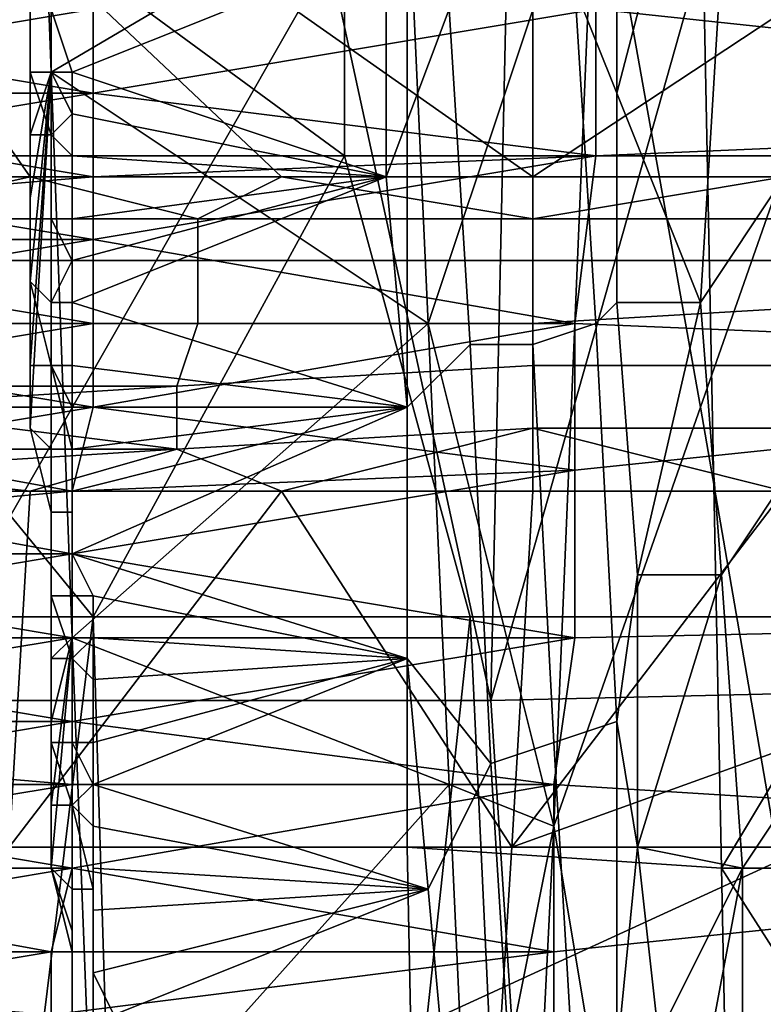
# Model space of a CAD drawing. Extents: x 0 to 0.349, y 0 to 0.305.
# Drawn here: x 0.091 to 0.094, y 0.142 to 0.147 of the extents above; entities that cross this region are included whole.
import ezdxf

# ---------------------------------------------------------------- set-up
doc = ezdxf.new("R2010")
doc.units = 0
doc.layers.add('CHROME2_1', color=7, linetype='CONTINUOUS')
doc.layers.add('PORCELAIN_1', color=7, linetype='CONTINUOUS')

msp = doc.modelspace()

# ---------------------------------------------------------------- linework, layer by layer
at = {"layer": 'CHROME2_1'}
for points in [[(0.095, 0.1499, 0.5575), (0.0942, 0.1487, 0.5548), (0.0944, 0.146, 0.556), (0.0952, 0.1472, 0.5586)], [(0.0947, 0.1469, 0.5606), (0.094, 0.1449, 0.5585), (0.0935, 0.1477, 0.5561), (0.0942, 0.1496, 0.5582)], [(0.0982, 0.1493, 0.5985), (0.0885, 0.1493, 0.5999), (0.0932, 0.146, 0.5985)], [(0.092, 0.146, 0.5986), (0.0885, 0.1493, 0.5999), (0.0908, 0.146, 0.5988)], [(0.0908, 0.146, 0.5988), (0.0885, 0.1493, 0.5999), (0.0896, 0.146, 0.599)], [(0.092, 0.146, 0.5986), (0.0932, 0.146, 0.5985), (0.0885, 0.1493, 0.5999)], [(0.0932, 0.146, 0.5985), (0.0944, 0.146, 0.5983), (0.0982, 0.1493, 0.5985)], [(0.0908, 0.1492, 0.5529), (0.0909, 0.1465, 0.5535), (0.0908, 0.1462, 0.5527)], [(0.0908, 0.1466, 0.5526), (0.0908, 0.1492, 0.5529), (0.0908, 0.1462, 0.5527)], [(0.0908, 0.1466, 0.5526), (0.0908, 0.1469, 0.5525), (0.0908, 0.1492, 0.5529)], [(0.0909, 0.1465, 0.5535), (0.0908, 0.1492, 0.5529), (0.0926, 0.1475, 0.553)], [(0.0942, 0.1487, 0.5548), (0.0936, 0.1475, 0.5527), (0.0936, 0.1464, 0.553)], [(0.0942, 0.1487, 0.5548), (0.0936, 0.1464, 0.553), (0.094, 0.1454, 0.5547)], [(0.0944, 0.146, 0.556), (0.0942, 0.1487, 0.5548), (0.094, 0.1454, 0.5547)], [(0.0935, 0.1477, 0.5561), (0.0927, 0.1453, 0.5537), (0.0926, 0.1475, 0.553)], [(0.0927, 0.1453, 0.5537), (0.0935, 0.1477, 0.5561), (0.0933, 0.1429, 0.5565)], [(0.0935, 0.1477, 0.5561), (0.094, 0.1449, 0.5585), (0.0933, 0.1429, 0.5565)], [(0.0935, 0.1468, 0.5997), (0.0935, 0.1476, 0.5999), (0.0983, 0.1475, 0.5992), (0.0982, 0.1463, 0.5989)], [(0.0926, 0.1475, 0.553), (0.0927, 0.1453, 0.5537), (0.0909, 0.1465, 0.5535)], [(0.0936, 0.1475, 0.5527), (0.0934, 0.1469, 0.5525), (0.0936, 0.1464, 0.553)], [(0.0909, 0.1468, 0.5523), (0.091, 0.1465, 0.5524), (0.0925, 0.1471, 0.5521)], [(0.0925, 0.1471, 0.5521), (0.091, 0.1465, 0.5524), (0.0925, 0.146, 0.5524)], [(0.0925, 0.1471, 0.5521), (0.0925, 0.146, 0.5524), (0.0928, 0.1468, 0.5522)], [(0.0909, 0.1465, 0.5524), (0.0909, 0.1469, 0.5523), (0.0908, 0.1469, 0.5524), (0.0908, 0.1465, 0.5525)], [(0.0908, 0.1465, 0.5525), (0.0908, 0.1469, 0.5524), (0.0908, 0.1469, 0.5524), (0.0908, 0.1465, 0.5525)], [(0.0908, 0.1465, 0.5525), (0.0908, 0.1469, 0.5524), (0.0908, 0.1469, 0.5525), (0.0908, 0.1466, 0.5526)], [(0.0908, 0.1469, 0.5525), (0.0908, 0.1469, 0.5525), (0.0908, 0.1466, 0.5526)], [(0.0909, 0.1465, 0.5524), (0.0909, 0.1468, 0.5523), (0.0909, 0.1469, 0.5523)], [(0.0932, 0.1452, 0.5528), (0.0932, 0.1469, 0.5523), (0.0928, 0.1468, 0.5522), (0.0929, 0.1452, 0.5527)], [(0.0935, 0.1453, 0.553), (0.0934, 0.1469, 0.5525), (0.0932, 0.1469, 0.5523), (0.0932, 0.1452, 0.5528)], [(0.0936, 0.1454, 0.5533), (0.0936, 0.1464, 0.553), (0.0934, 0.1469, 0.5525), (0.0935, 0.1453, 0.553)], [(0.0949, 0.1397, 0.5638), (0.094, 0.1449, 0.5585), (0.0947, 0.1469, 0.5606)], [(0.0899, 0.1466, 0.6001), (0.0899, 0.1468, 0.6002), (0.0911, 0.1468, 0.6)], [(0.0899, 0.1466, 0.6001), (0.0911, 0.1468, 0.6), (0.0911, 0.1464, 0.5999)], [(0.091, 0.1465, 0.5524), (0.0909, 0.1468, 0.5523), (0.0909, 0.1465, 0.5524)], [(0.0911, 0.1464, 0.5999), (0.0911, 0.1468, 0.6), (0.0935, 0.1468, 0.5997)], [(0.0911, 0.1464, 0.5999), (0.0935, 0.1468, 0.5997), (0.0935, 0.1461, 0.5995)], [(0.0925, 0.146, 0.5524), (0.0926, 0.1449, 0.5527), (0.0929, 0.1452, 0.5527), (0.0928, 0.1468, 0.5522)], [(0.0982, 0.1463, 0.5989), (0.0935, 0.1461, 0.5995), (0.0935, 0.1468, 0.5997)], [(0.0911, 0.1464, 0.5999), (0.0899, 0.1464, 0.6001), (0.0899, 0.1466, 0.6001)], [(0.0908, 0.1462, 0.5526), (0.0908, 0.1465, 0.5525), (0.0908, 0.1466, 0.5526), (0.0908, 0.1462, 0.5527)], [(0.0908, 0.1466, 0.5526), (0.0908, 0.1466, 0.5526), (0.0908, 0.1462, 0.5527)], [(0.0909, 0.1465, 0.5535), (0.0908, 0.1459, 0.5528), (0.0908, 0.1462, 0.5527)], [(0.0908, 0.1455, 0.5529), (0.0909, 0.1465, 0.5535), (0.0908, 0.1451, 0.553)], [(0.0909, 0.1465, 0.5535), (0.0908, 0.1455, 0.5529), (0.0908, 0.1459, 0.5528)], [(0.0908, 0.1451, 0.553), (0.0909, 0.1465, 0.5535), (0.0908, 0.1448, 0.5532)], [(0.0908, 0.1448, 0.5532), (0.0909, 0.1465, 0.5535), (0.0909, 0.1444, 0.5533)], [(0.0909, 0.1462, 0.5525), (0.0909, 0.1465, 0.5524), (0.0908, 0.1465, 0.5525), (0.0909, 0.1462, 0.5526)], [(0.0909, 0.1462, 0.5526), (0.0908, 0.1465, 0.5525), (0.0908, 0.1465, 0.5525), (0.0908, 0.1462, 0.5526)], [(0.0909, 0.1465, 0.5535), (0.0909, 0.1437, 0.5536), (0.0909, 0.1441, 0.5534)], [(0.0909, 0.1437, 0.5536), (0.0909, 0.1465, 0.5535), (0.091, 0.1438, 0.5544)], [(0.0909, 0.1465, 0.5535), (0.0909, 0.1441, 0.5534), (0.0909, 0.1444, 0.5533)], [(0.0909, 0.1465, 0.5535), (0.0927, 0.1453, 0.5537), (0.091, 0.1438, 0.5544)], [(0.091, 0.1463, 0.5525), (0.091, 0.1465, 0.5524), (0.0909, 0.1465, 0.5524)], [(0.091, 0.1463, 0.5525), (0.0909, 0.1465, 0.5524), (0.0909, 0.1462, 0.5525)], [(0.0925, 0.146, 0.5524), (0.091, 0.1465, 0.5524), (0.091, 0.1463, 0.5525)], [(0.0899, 0.1462, 0.6), (0.0899, 0.1464, 0.6001), (0.0911, 0.1464, 0.5999)], [(0.0899, 0.1462, 0.6), (0.0911, 0.1464, 0.5999), (0.0911, 0.146, 0.5998)], [(0.0935, 0.1461, 0.5995), (0.0911, 0.146, 0.5998), (0.0911, 0.1464, 0.5999)], [(0.0936, 0.1454, 0.5533), (0.094, 0.1454, 0.5547), (0.0936, 0.1464, 0.553)], [(0.091, 0.1461, 0.5525), (0.091, 0.1463, 0.5525), (0.0909, 0.1462, 0.5525)], [(0.0925, 0.146, 0.5524), (0.091, 0.1463, 0.5525), (0.091, 0.1461, 0.5525)], [(0.0934, 0.1453, 0.5993), (0.0935, 0.1461, 0.5995), (0.0982, 0.1463, 0.5989), (0.0982, 0.1451, 0.5986)], [(0.0911, 0.146, 0.5998), (0.0899, 0.146, 0.6), (0.0899, 0.1462, 0.6)], [(0.0909, 0.1458, 0.5527), (0.0909, 0.1462, 0.5526), (0.0908, 0.1462, 0.5526), (0.0908, 0.1458, 0.5527)], [(0.0908, 0.1458, 0.5527), (0.0908, 0.1462, 0.5526), (0.0908, 0.1462, 0.5527), (0.0908, 0.1458, 0.5528)], [(0.0908, 0.1462, 0.5527), (0.0908, 0.1462, 0.5527), (0.0908, 0.1459, 0.5528), (0.0908, 0.1458, 0.5528)], [(0.0909, 0.1458, 0.5526), (0.0909, 0.1462, 0.5525), (0.0909, 0.1462, 0.5526), (0.0909, 0.1458, 0.5527)], [(0.0909, 0.1462, 0.5525), (0.0909, 0.1458, 0.5526), (0.091, 0.1458, 0.5526), (0.091, 0.1461, 0.5525)], [(0.091, 0.1461, 0.5525), (0.091, 0.1458, 0.5526), (0.0925, 0.146, 0.5524)], [(0.0911, 0.1457, 0.5997), (0.0911, 0.146, 0.5998), (0.0935, 0.1461, 0.5995)], [(0.0911, 0.1457, 0.5997), (0.0935, 0.1461, 0.5995), (0.0934, 0.1453, 0.5993)], [(0.0896, 0.146, 0.599), (0.0899, 0.1458, 0.5987), (0.0908, 0.146, 0.5988)], [(0.0899, 0.1459, 0.5999), (0.0899, 0.146, 0.6), (0.0911, 0.146, 0.5998)], [(0.0899, 0.1459, 0.5999), (0.0911, 0.146, 0.5998), (0.0911, 0.1457, 0.5997)], [(0.0899, 0.1458, 0.5987), (0.0916, 0.1458, 0.5985), (0.0908, 0.146, 0.5988)], [(0.092, 0.146, 0.5986), (0.0908, 0.146, 0.5988), (0.0916, 0.1458, 0.5985)], [(0.0925, 0.146, 0.5524), (0.091, 0.1454, 0.5527), (0.0926, 0.1449, 0.5527)], [(0.0925, 0.146, 0.5524), (0.091, 0.1458, 0.5526), (0.091, 0.1456, 0.5527)], [(0.0925, 0.146, 0.5524), (0.091, 0.1456, 0.5527), (0.091, 0.1454, 0.5527)], [(0.0932, 0.1458, 0.5983), (0.092, 0.146, 0.5986), (0.0916, 0.1458, 0.5985)], [(0.0932, 0.1458, 0.5983), (0.0932, 0.146, 0.5985), (0.092, 0.146, 0.5986)], [(0.0932, 0.1458, 0.5983), (0.0949, 0.1458, 0.598), (0.0944, 0.146, 0.5983)], [(0.0932, 0.146, 0.5985), (0.0932, 0.1458, 0.5983), (0.0944, 0.146, 0.5983)], [(0.0944, 0.146, 0.556), (0.094, 0.1454, 0.5547), (0.0941, 0.1441, 0.5553), (0.0945, 0.1447, 0.5565)], [(0.0911, 0.1457, 0.5997), (0.0899, 0.1457, 0.5999), (0.0899, 0.1459, 0.5999)], [(0.0908, 0.1458, 0.5528), (0.0908, 0.1459, 0.5528), (0.0908, 0.1455, 0.5529)], [(0.0899, 0.1458, 0.5987), (0.0899, 0.1456, 0.5985), (0.0916, 0.1456, 0.5983), (0.0916, 0.1458, 0.5985)], [(0.0909, 0.1454, 0.5528), (0.0909, 0.1458, 0.5527), (0.0908, 0.1458, 0.5527), (0.0908, 0.1455, 0.5528)], [(0.0908, 0.1455, 0.5528), (0.0908, 0.1458, 0.5527), (0.0908, 0.1458, 0.5528), (0.0908, 0.1455, 0.5529)], [(0.0909, 0.1454, 0.5527), (0.0909, 0.1458, 0.5526), (0.0909, 0.1458, 0.5527), (0.0909, 0.1454, 0.5528)], [(0.091, 0.1456, 0.5527), (0.091, 0.1458, 0.5526), (0.0909, 0.1458, 0.5526)], [(0.0909, 0.1458, 0.5526), (0.0909, 0.1454, 0.5527), (0.091, 0.1456, 0.5527)], [(0.0916, 0.1458, 0.5985), (0.0916, 0.1456, 0.5983), (0.0932, 0.1456, 0.5981), (0.0932, 0.1458, 0.5983)], [(0.0932, 0.1458, 0.5983), (0.0932, 0.1456, 0.5981), (0.0949, 0.1456, 0.5978), (0.0949, 0.1458, 0.598)], [(0.0899, 0.1455, 0.5998), (0.0899, 0.1457, 0.5999), (0.0911, 0.1457, 0.5997)], [(0.0899, 0.1455, 0.5998), (0.0911, 0.1457, 0.5997), (0.0911, 0.1453, 0.5996)], [(0.0934, 0.1453, 0.5993), (0.0911, 0.1453, 0.5996), (0.0911, 0.1457, 0.5997)], [(0.0899, 0.1456, 0.5985), (0.0899, 0.1453, 0.5984), (0.0916, 0.1453, 0.5982), (0.0916, 0.1456, 0.5983)], [(0.091, 0.1454, 0.5527), (0.091, 0.1456, 0.5527), (0.0909, 0.1454, 0.5527)], [(0.0916, 0.1456, 0.5983), (0.0916, 0.1453, 0.5982), (0.0932, 0.1453, 0.5979), (0.0932, 0.1456, 0.5981)], [(0.0932, 0.1456, 0.5981), (0.0932, 0.1453, 0.5979), (0.0949, 0.1454, 0.5977), (0.0949, 0.1456, 0.5978)], [(0.0911, 0.1453, 0.5996), (0.0899, 0.1453, 0.5998), (0.0899, 0.1455, 0.5998)], [(0.0909, 0.1451, 0.5529), (0.0909, 0.1454, 0.5528), (0.0908, 0.1455, 0.5528), (0.0909, 0.1451, 0.5529)], [(0.0909, 0.1451, 0.5529), (0.0908, 0.1455, 0.5528), (0.0908, 0.1455, 0.5529), (0.0908, 0.1451, 0.553)], [(0.0908, 0.1455, 0.5529), (0.0908, 0.1455, 0.5529), (0.0908, 0.1451, 0.553)], [(0.0909, 0.1451, 0.5528), (0.0909, 0.1454, 0.5527), (0.0909, 0.1454, 0.5528), (0.0909, 0.1451, 0.5529)], [(0.0909, 0.1454, 0.5527), (0.0909, 0.1451, 0.5528), (0.091, 0.1451, 0.5528), (0.091, 0.1454, 0.5527)], [(0.091, 0.1454, 0.5527), (0.091, 0.1451, 0.5528), (0.0926, 0.1449, 0.5527)], [(0.0932, 0.1453, 0.5979), (0.0932, 0.1451, 0.5979), (0.0948, 0.1451, 0.5977), (0.0949, 0.1454, 0.5977)], [(0.0937, 0.1441, 0.5538), (0.0936, 0.1454, 0.5533), (0.0935, 0.1453, 0.553), (0.0936, 0.1434, 0.5537)], [(0.094, 0.1454, 0.5547), (0.0936, 0.1454, 0.5533), (0.0937, 0.1441, 0.5538)], [(0.0937, 0.1441, 0.5538), (0.0941, 0.1441, 0.5553), (0.094, 0.1454, 0.5547)], [(0.0899, 0.1451, 0.5997), (0.0899, 0.1453, 0.5998), (0.0911, 0.1453, 0.5996)], [(0.0899, 0.1451, 0.5997), (0.0911, 0.1453, 0.5996), (0.0911, 0.1449, 0.5995)], [(0.0899, 0.1453, 0.5984), (0.0899, 0.145, 0.5983), (0.0915, 0.145, 0.5981), (0.0916, 0.1453, 0.5982)], [(0.0927, 0.1453, 0.5537), (0.0928, 0.1431, 0.5545), (0.091, 0.1438, 0.5544)], [(0.0911, 0.1449, 0.5995), (0.0911, 0.1453, 0.5996), (0.0934, 0.1453, 0.5993)], [(0.0911, 0.1449, 0.5995), (0.0934, 0.1453, 0.5993), (0.0934, 0.1446, 0.599)], [(0.0916, 0.1453, 0.5982), (0.0915, 0.145, 0.5981), (0.0932, 0.1451, 0.5979), (0.0932, 0.1453, 0.5979)], [(0.0933, 0.1429, 0.5565), (0.0928, 0.1431, 0.5545), (0.0927, 0.1453, 0.5537)], [(0.0936, 0.1434, 0.5537), (0.0935, 0.1453, 0.553), (0.0932, 0.1452, 0.5528), (0.0933, 0.1433, 0.5535)], [(0.0982, 0.1451, 0.5986), (0.0934, 0.1446, 0.599), (0.0934, 0.1453, 0.5993)], [(0.0926, 0.1449, 0.5527), (0.0926, 0.1437, 0.5531), (0.093, 0.1432, 0.5534), (0.0929, 0.1452, 0.5527)], [(0.0933, 0.1433, 0.5535), (0.0932, 0.1452, 0.5528), (0.0929, 0.1452, 0.5527), (0.093, 0.1432, 0.5534)], [(0.0911, 0.1449, 0.5995), (0.0899, 0.1449, 0.5997), (0.0899, 0.1451, 0.5997)], [(0.0909, 0.1447, 0.553), (0.0909, 0.1451, 0.5529), (0.0908, 0.1451, 0.553), (0.0908, 0.1448, 0.5531)], [(0.0908, 0.1451, 0.553), (0.0908, 0.1451, 0.553), (0.0908, 0.1448, 0.5532), (0.0908, 0.1448, 0.5531)], [(0.091, 0.1447, 0.553), (0.0909, 0.1451, 0.5528), (0.0909, 0.1451, 0.5529), (0.0909, 0.1447, 0.553)], [(0.0909, 0.1447, 0.553), (0.0909, 0.1451, 0.5529), (0.0909, 0.1451, 0.5529), (0.0909, 0.1447, 0.553)], [(0.091, 0.1449, 0.5529), (0.091, 0.1451, 0.5528), (0.0909, 0.1451, 0.5528)], [(0.091, 0.1447, 0.553), (0.091, 0.1449, 0.5529), (0.0909, 0.1451, 0.5528)], [(0.091, 0.1449, 0.5529), (0.0926, 0.1449, 0.5527), (0.091, 0.1451, 0.5528)], [(0.0915, 0.145, 0.5981), (0.0915, 0.1447, 0.5981), (0.0932, 0.1448, 0.5979), (0.0932, 0.1451, 0.5979)], [(0.0932, 0.1451, 0.5979), (0.0932, 0.1448, 0.5979), (0.0948, 0.1448, 0.5977), (0.0948, 0.1451, 0.5977)], [(0.0934, 0.1438, 0.5988), (0.0934, 0.1446, 0.599), (0.0982, 0.1451, 0.5986), (0.0981, 0.1439, 0.5981)], [(0.0915, 0.145, 0.5981), (0.0899, 0.145, 0.5983), (0.0899, 0.1449, 0.5983)], [(0.0899, 0.1449, 0.5983), (0.0915, 0.1447, 0.5981), (0.0915, 0.145, 0.5981)], [(0.0899, 0.1447, 0.5996), (0.0899, 0.1449, 0.5997), (0.0911, 0.1449, 0.5995)], [(0.0899, 0.1447, 0.5996), (0.0911, 0.1449, 0.5995), (0.091, 0.1445, 0.5994)], [(0.0899, 0.1449, 0.5983), (0.0899, 0.1447, 0.5984), (0.0915, 0.1447, 0.5981)], [(0.0934, 0.1446, 0.599), (0.091, 0.1445, 0.5994), (0.0911, 0.1449, 0.5995)], [(0.091, 0.1447, 0.553), (0.091, 0.1449, 0.5529), (0.091, 0.1447, 0.553)], [(0.0926, 0.1437, 0.5531), (0.0926, 0.1449, 0.5527), (0.091, 0.1442, 0.5531)], [(0.0926, 0.1449, 0.5527), (0.091, 0.1445, 0.553), (0.091, 0.1442, 0.5531)], [(0.091, 0.1449, 0.5529), (0.091, 0.1447, 0.553), (0.0926, 0.1449, 0.5527)], [(0.0926, 0.1449, 0.5527), (0.091, 0.1447, 0.553), (0.091, 0.1445, 0.553)], [(0.0942, 0.1375, 0.562), (0.0933, 0.1429, 0.5565), (0.094, 0.1449, 0.5585), (0.0949, 0.1397, 0.5638)], [(0.0909, 0.1444, 0.5532), (0.0909, 0.1447, 0.553), (0.0908, 0.1448, 0.5531), (0.0909, 0.1444, 0.5532)], [(0.0908, 0.1448, 0.5531), (0.0908, 0.1448, 0.5532), (0.0909, 0.1444, 0.5533), (0.0909, 0.1444, 0.5532)], [(0.092, 0.1445, 0.5981), (0.0932, 0.1448, 0.5979), (0.0915, 0.1447, 0.5981)], [(0.092, 0.1445, 0.5981), (0.0932, 0.1445, 0.598), (0.0932, 0.1448, 0.5979)], [(0.0944, 0.1445, 0.5978), (0.0932, 0.1448, 0.5979), (0.0932, 0.1445, 0.598)], [(0.0932, 0.1448, 0.5979), (0.0944, 0.1445, 0.5978), (0.0948, 0.1448, 0.5977)], [(0.091, 0.1445, 0.5994), (0.0899, 0.1445, 0.5995), (0.0899, 0.1447, 0.5996)], [(0.0899, 0.1446, 0.5984), (0.0908, 0.1445, 0.5983), (0.0915, 0.1447, 0.5981)], [(0.0899, 0.1446, 0.5984), (0.0915, 0.1447, 0.5981), (0.0899, 0.1447, 0.5984)], [(0.0915, 0.1447, 0.5981), (0.0908, 0.1445, 0.5983), (0.092, 0.1445, 0.5981)], [(0.091, 0.1444, 0.5531), (0.091, 0.1447, 0.553), (0.0909, 0.1447, 0.553), (0.0909, 0.1444, 0.5531)], [(0.0909, 0.1444, 0.5531), (0.0909, 0.1447, 0.553), (0.0909, 0.1447, 0.553), (0.0909, 0.1444, 0.5532)], [(0.091, 0.1447, 0.553), (0.091, 0.1444, 0.5531), (0.091, 0.1445, 0.553), (0.091, 0.1447, 0.553)], [(0.0945, 0.1447, 0.5565), (0.0941, 0.1441, 0.5553), (0.0942, 0.1427, 0.5559), (0.0946, 0.1433, 0.5571)], [(0.0908, 0.1445, 0.5983), (0.0899, 0.1446, 0.5984), (0.0896, 0.1445, 0.5985)], [(0.091, 0.1442, 0.5992), (0.091, 0.1445, 0.5994), (0.0934, 0.1446, 0.599)], [(0.091, 0.1442, 0.5992), (0.0934, 0.1446, 0.599), (0.0934, 0.1438, 0.5988)], [(0.0908, 0.1445, 0.5983), (0.0896, 0.1445, 0.5985), (0.0907, 0.1428, 0.5976)], [(0.0899, 0.1444, 0.5995), (0.0899, 0.1445, 0.5995), (0.091, 0.1445, 0.5994)], [(0.0899, 0.1444, 0.5995), (0.091, 0.1445, 0.5994), (0.091, 0.1442, 0.5992)], [(0.0907, 0.1428, 0.5976), (0.092, 0.1445, 0.5981), (0.0908, 0.1445, 0.5983)], [(0.0931, 0.1428, 0.5973), (0.092, 0.1445, 0.5981), (0.0907, 0.1428, 0.5976)], [(0.091, 0.1442, 0.5531), (0.091, 0.1445, 0.553), (0.091, 0.1444, 0.5531)], [(0.0931, 0.1428, 0.5973), (0.0932, 0.1445, 0.598), (0.092, 0.1445, 0.5981)], [(0.0956, 0.1437, 0.5973), (0.0944, 0.1445, 0.5978), (0.0931, 0.1428, 0.5973)], [(0.0932, 0.1445, 0.598), (0.0931, 0.1428, 0.5973), (0.0944, 0.1445, 0.5978)], [(0.091, 0.1442, 0.5992), (0.0898, 0.1442, 0.5994), (0.0899, 0.1444, 0.5995)], [(0.091, 0.144, 0.5532), (0.091, 0.1444, 0.5531), (0.0909, 0.1444, 0.5531), (0.0909, 0.144, 0.5533)], [(0.0909, 0.144, 0.5533), (0.0909, 0.1444, 0.5531), (0.0909, 0.1444, 0.5532), (0.0909, 0.144, 0.5533)], [(0.0909, 0.144, 0.5533), (0.0909, 0.1444, 0.5532), (0.0909, 0.1444, 0.5532), (0.0909, 0.1441, 0.5534)], [(0.0909, 0.1444, 0.5532), (0.0909, 0.1444, 0.5533), (0.0909, 0.1441, 0.5534)], [(0.091, 0.1442, 0.5531), (0.091, 0.1444, 0.5531), (0.091, 0.144, 0.5532)], [(0.0898, 0.144, 0.5993), (0.0898, 0.1442, 0.5994), (0.091, 0.1442, 0.5992)], [(0.0898, 0.144, 0.5993), (0.091, 0.1442, 0.5992), (0.091, 0.1438, 0.5991)], [(0.0934, 0.1438, 0.5988), (0.091, 0.1438, 0.5991), (0.091, 0.1442, 0.5992)], [(0.0911, 0.144, 0.5532), (0.091, 0.1442, 0.5531), (0.091, 0.144, 0.5532)], [(0.0911, 0.144, 0.5532), (0.0926, 0.1437, 0.5531), (0.091, 0.1442, 0.5531)], [(0.0909, 0.1437, 0.5534), (0.0909, 0.144, 0.5533), (0.0909, 0.1441, 0.5534), (0.0909, 0.1437, 0.5535)], [(0.0909, 0.1441, 0.5534), (0.0909, 0.1441, 0.5534), (0.0909, 0.1437, 0.5536), (0.0909, 0.1437, 0.5535)], [(0.0937, 0.1428, 0.5543), (0.0937, 0.1441, 0.5538), (0.0936, 0.1434, 0.5537)], [(0.0937, 0.1441, 0.5538), (0.0937, 0.1428, 0.5543), (0.0941, 0.1441, 0.5553)], [(0.0937, 0.1428, 0.5543), (0.0942, 0.1427, 0.5559), (0.0941, 0.1441, 0.5553)], [(0.091, 0.1438, 0.5991), (0.0898, 0.1438, 0.5992), (0.0898, 0.144, 0.5993)], [(0.091, 0.1437, 0.5534), (0.091, 0.144, 0.5532), (0.0909, 0.144, 0.5533), (0.091, 0.1437, 0.5534)], [(0.091, 0.1437, 0.5534), (0.0909, 0.144, 0.5533), (0.0909, 0.144, 0.5533), (0.0909, 0.1437, 0.5534)], [(0.0911, 0.1438, 0.5533), (0.0911, 0.144, 0.5532), (0.091, 0.144, 0.5532), (0.091, 0.1437, 0.5534)], [(0.0911, 0.144, 0.5532), (0.0911, 0.1438, 0.5533), (0.0926, 0.1437, 0.5531)], [(0.0933, 0.1431, 0.5985), (0.0934, 0.1438, 0.5988), (0.0981, 0.1439, 0.5981), (0.0981, 0.1428, 0.5977)], [(0.0898, 0.1436, 0.5992), (0.0898, 0.1438, 0.5992), (0.091, 0.1438, 0.5991)], [(0.0898, 0.1436, 0.5992), (0.091, 0.1438, 0.5991), (0.091, 0.1434, 0.5989)], [(0.0909, 0.143, 0.5538), (0.091, 0.1438, 0.5544), (0.0909, 0.1427, 0.554)], [(0.091, 0.1438, 0.5544), (0.0909, 0.143, 0.5538), (0.0909, 0.1434, 0.5537)], [(0.091, 0.1438, 0.5544), (0.091, 0.1424, 0.5541), (0.0909, 0.1427, 0.554)], [(0.0909, 0.1434, 0.5537), (0.0909, 0.1437, 0.5536), (0.091, 0.1438, 0.5544)], [(0.091, 0.1413, 0.5546), (0.091, 0.1438, 0.5544), (0.091, 0.141, 0.5548)], [(0.091, 0.1417, 0.5545), (0.091, 0.1438, 0.5544), (0.091, 0.1413, 0.5546)], [(0.091, 0.1438, 0.5544), (0.0911, 0.1412, 0.5556), (0.091, 0.141, 0.5548)], [(0.091, 0.1424, 0.5541), (0.091, 0.1438, 0.5544), (0.091, 0.142, 0.5543)], [(0.091, 0.142, 0.5543), (0.091, 0.1438, 0.5544), (0.091, 0.1417, 0.5545)], [(0.0911, 0.1412, 0.5556), (0.091, 0.1438, 0.5544), (0.0928, 0.1431, 0.5545)], [(0.091, 0.1434, 0.5989), (0.091, 0.1438, 0.5991), (0.0934, 0.1438, 0.5988)], [(0.091, 0.1434, 0.5989), (0.0934, 0.1438, 0.5988), (0.0933, 0.1431, 0.5985)], [(0.0911, 0.1436, 0.5534), (0.0911, 0.1438, 0.5533), (0.091, 0.1437, 0.5534)], [(0.0926, 0.1437, 0.5531), (0.0911, 0.1438, 0.5533), (0.0911, 0.1436, 0.5534)], [(0.091, 0.1433, 0.5535), (0.091, 0.1437, 0.5534), (0.0909, 0.1437, 0.5534), (0.0909, 0.1433, 0.5536)], [(0.0909, 0.1433, 0.5536), (0.0909, 0.1437, 0.5534), (0.0909, 0.1437, 0.5535), (0.0909, 0.1434, 0.5536)], [(0.0909, 0.1437, 0.5535), (0.0909, 0.1437, 0.5536), (0.0909, 0.1434, 0.5537), (0.0909, 0.1434, 0.5536)], [(0.091, 0.1433, 0.5535), (0.091, 0.1437, 0.5534), (0.091, 0.1437, 0.5534), (0.091, 0.1433, 0.5535)], [(0.091, 0.1437, 0.5534), (0.091, 0.1433, 0.5535), (0.0911, 0.1433, 0.5535), (0.0911, 0.1436, 0.5534)], [(0.0911, 0.1436, 0.5534), (0.0911, 0.1433, 0.5535), (0.0926, 0.1437, 0.5531)], [(0.0911, 0.1433, 0.5535), (0.0911, 0.1431, 0.5536), (0.0926, 0.1437, 0.5531)], [(0.0911, 0.1431, 0.5536), (0.0927, 0.1426, 0.5536), (0.0926, 0.1437, 0.5531)], [(0.0926, 0.1437, 0.5531), (0.0927, 0.1426, 0.5536), (0.093, 0.1432, 0.5534)], [(0.0955, 0.1428, 0.5969), (0.0956, 0.1437, 0.5973), (0.0931, 0.1428, 0.5973)], [(0.091, 0.1434, 0.5989), (0.0898, 0.1434, 0.5991), (0.0898, 0.1436, 0.5992)], [(0.0898, 0.1432, 0.599), (0.0898, 0.1434, 0.5991), (0.091, 0.1434, 0.5989)], [(0.0898, 0.1432, 0.599), (0.091, 0.1434, 0.5989), (0.091, 0.1431, 0.5988)], [(0.091, 0.143, 0.5537), (0.0909, 0.1433, 0.5536), (0.0909, 0.1434, 0.5536), (0.0909, 0.143, 0.5538)], [(0.0909, 0.1434, 0.5536), (0.0909, 0.1434, 0.5537), (0.0909, 0.143, 0.5538)], [(0.0933, 0.1431, 0.5985), (0.091, 0.1431, 0.5988), (0.091, 0.1434, 0.5989)], [(0.0936, 0.1418, 0.5545), (0.0936, 0.1434, 0.5537), (0.0933, 0.1433, 0.5535), (0.0934, 0.1416, 0.5543)], [(0.0937, 0.1428, 0.5543), (0.0936, 0.1434, 0.5537), (0.0936, 0.1418, 0.5545)], [(0.091, 0.143, 0.5537), (0.091, 0.1433, 0.5535), (0.0909, 0.1433, 0.5536), (0.091, 0.143, 0.5537)], [(0.091, 0.143, 0.5536), (0.091, 0.1433, 0.5535), (0.091, 0.1433, 0.5535), (0.091, 0.143, 0.5537)], [(0.0911, 0.1431, 0.5536), (0.0911, 0.1433, 0.5535), (0.091, 0.1433, 0.5535)], [(0.0911, 0.1431, 0.5536), (0.091, 0.1433, 0.5535), (0.091, 0.143, 0.5536)], [(0.0934, 0.1416, 0.5543), (0.0933, 0.1433, 0.5535), (0.093, 0.1432, 0.5534), (0.0931, 0.1416, 0.5542)], [(0.0946, 0.1433, 0.5571), (0.0942, 0.1427, 0.5559), (0.0942, 0.1414, 0.5565), (0.0946, 0.142, 0.5577)], [(0.091, 0.1431, 0.5988), (0.0898, 0.1431, 0.5989), (0.0898, 0.1432, 0.599)], [(0.0927, 0.1426, 0.5536), (0.0928, 0.1415, 0.5541), (0.0931, 0.1416, 0.5542), (0.093, 0.1432, 0.5534)], [(0.0898, 0.1429, 0.5989), (0.0898, 0.1431, 0.5989), (0.091, 0.1431, 0.5988)], [(0.0898, 0.1429, 0.5989), (0.091, 0.1431, 0.5988), (0.091, 0.1427, 0.5986)], [(0.091, 0.1427, 0.5986), (0.091, 0.1431, 0.5988), (0.0933, 0.1431, 0.5985)], [(0.091, 0.1427, 0.5986), (0.0933, 0.1431, 0.5985), (0.0933, 0.1423, 0.5981)], [(0.0911, 0.1429, 0.5537), (0.0911, 0.1431, 0.5536), (0.091, 0.143, 0.5536)], [(0.0911, 0.1412, 0.5556), (0.0928, 0.1431, 0.5545), (0.0929, 0.1409, 0.5556)], [(0.0911, 0.1431, 0.5536), (0.0911, 0.1429, 0.5537), (0.0927, 0.1426, 0.5536)], [(0.0928, 0.1431, 0.5545), (0.0933, 0.1429, 0.5565), (0.0929, 0.1409, 0.5556)], [(0.0981, 0.1428, 0.5977), (0.0933, 0.1423, 0.5981), (0.0933, 0.1431, 0.5985)], [(0.091, 0.1426, 0.5539), (0.091, 0.143, 0.5537), (0.0909, 0.143, 0.5538), (0.0909, 0.1427, 0.5539)], [(0.0909, 0.143, 0.5538), (0.0909, 0.143, 0.5538), (0.0909, 0.1427, 0.554), (0.0909, 0.1427, 0.5539)], [(0.0911, 0.1426, 0.5538), (0.091, 0.143, 0.5536), (0.091, 0.143, 0.5537), (0.091, 0.1426, 0.5538)], [(0.091, 0.1426, 0.5538), (0.091, 0.143, 0.5537), (0.091, 0.143, 0.5537), (0.091, 0.1426, 0.5539)], [(0.091, 0.143, 0.5536), (0.0911, 0.1426, 0.5538), (0.0911, 0.1427, 0.5538), (0.0911, 0.1429, 0.5537)], [(0.091, 0.1427, 0.5986), (0.0898, 0.1427, 0.5988), (0.0898, 0.1429, 0.5989)], [(0.0911, 0.1429, 0.5537), (0.0911, 0.1427, 0.5538), (0.0927, 0.1426, 0.5536)], [(0.0929, 0.1409, 0.5556), (0.0933, 0.1429, 0.5565), (0.0931, 0.1389, 0.5569)], [(0.0933, 0.1429, 0.5565), (0.0942, 0.1375, 0.562), (0.0931, 0.1389, 0.5569)], [(0.0906, 0.1412, 0.5968), (0.093, 0.1412, 0.5964), (0.0931, 0.1428, 0.5973), (0.0907, 0.1428, 0.5976)], [(0.093, 0.1412, 0.5964), (0.0954, 0.1412, 0.5961), (0.0955, 0.1428, 0.5969), (0.0931, 0.1428, 0.5973)], [(0.0933, 0.1416, 0.5978), (0.0933, 0.1423, 0.5981), (0.0981, 0.1428, 0.5977), (0.098, 0.1416, 0.5971)], [(0.0938, 0.1419, 0.5547), (0.0937, 0.1428, 0.5543), (0.0936, 0.1418, 0.5545)], [(0.0942, 0.1427, 0.5559), (0.0937, 0.1428, 0.5543), (0.0938, 0.1419, 0.5547)], [(0.0898, 0.1425, 0.5987), (0.0898, 0.1427, 0.5988), (0.091, 0.1427, 0.5986)], [(0.0898, 0.1425, 0.5987), (0.091, 0.1427, 0.5986), (0.0909, 0.1423, 0.5985)], [(0.0933, 0.1423, 0.5981), (0.0909, 0.1423, 0.5985), (0.091, 0.1427, 0.5986)], [(0.091, 0.1423, 0.554), (0.091, 0.1426, 0.5539), (0.0909, 0.1427, 0.5539), (0.091, 0.1423, 0.5541)], [(0.0909, 0.1427, 0.5539), (0.0909, 0.1427, 0.554), (0.091, 0.1424, 0.5541), (0.091, 0.1423, 0.5541)], [(0.0911, 0.1425, 0.5539), (0.0911, 0.1427, 0.5538), (0.0911, 0.1426, 0.5538)], [(0.0911, 0.1425, 0.5539), (0.0927, 0.1426, 0.5536), (0.0911, 0.1427, 0.5538)], [(0.0939, 0.1411, 0.5552), (0.0942, 0.1427, 0.5559), (0.0938, 0.1419, 0.5547)], [(0.0939, 0.1411, 0.5552), (0.0942, 0.1414, 0.5565), (0.0942, 0.1427, 0.5559)], [(0.0911, 0.1423, 0.554), (0.0911, 0.1426, 0.5538), (0.091, 0.1426, 0.5538), (0.091, 0.1423, 0.554)], [(0.091, 0.1423, 0.554), (0.091, 0.1426, 0.5538), (0.091, 0.1426, 0.5539), (0.091, 0.1423, 0.554)], [(0.0911, 0.1426, 0.5538), (0.0911, 0.1423, 0.554), (0.0911, 0.1425, 0.5539)], [(0.0927, 0.1426, 0.5536), (0.0911, 0.1425, 0.5539), (0.0911, 0.1422, 0.554)], [(0.0927, 0.1426, 0.5536), (0.0911, 0.1422, 0.554), (0.0912, 0.142, 0.5541)], [(0.0927, 0.1426, 0.5536), (0.0912, 0.142, 0.5541), (0.0928, 0.1415, 0.5541)], [(0.0909, 0.1423, 0.5985), (0.0898, 0.1423, 0.5986), (0.0898, 0.1425, 0.5987)], [(0.0911, 0.1422, 0.554), (0.0911, 0.1425, 0.5539), (0.0911, 0.1423, 0.554)], [(0.091, 0.1423, 0.5541), (0.091, 0.1424, 0.5541), (0.091, 0.142, 0.5543)], [(0.0897, 0.1421, 0.5985), (0.0898, 0.1423, 0.5986), (0.0909, 0.1423, 0.5985)], [(0.0897, 0.1421, 0.5985), (0.0909, 0.1423, 0.5985), (0.0909, 0.142, 0.5983)], [(0.0909, 0.142, 0.5983), (0.0909, 0.1423, 0.5985), (0.0933, 0.1423, 0.5981)], [(0.0909, 0.142, 0.5983), (0.0933, 0.1423, 0.5981), (0.0933, 0.1416, 0.5978)], [(0.0911, 0.1419, 0.5541), (0.0911, 0.1423, 0.554), (0.091, 0.1423, 0.554), (0.091, 0.1419, 0.5542)], [(0.091, 0.1419, 0.5542), (0.091, 0.1423, 0.554), (0.091, 0.1423, 0.554), (0.091, 0.142, 0.5542)], [(0.091, 0.142, 0.5542), (0.091, 0.1423, 0.554), (0.091, 0.1423, 0.5541), (0.091, 0.142, 0.5543)], [(0.0911, 0.1423, 0.554), (0.0911, 0.1419, 0.5541), (0.0912, 0.142, 0.5541), (0.0911, 0.1422, 0.554)], [(0.0909, 0.142, 0.5983), (0.0897, 0.142, 0.5984), (0.0897, 0.1421, 0.5985)]]:
    msp.add_3dface(points, dxfattribs=at)
at = {"layer": 'PORCELAIN_1'}
for points in [[(0.0892, 0.1435, 0.3785), (0.089, 0.1527, 0.3783), (0.091, 0.1527, 0.3709)], [(0.093, 0.1435, 0.3655), (0.0892, 0.1435, 0.3785), (0.091, 0.1527, 0.3709)], [(0.1028, 0.1466, 0.0273), (0.1028, 0.1527, 0.0273), (0.0895, 0.1527, 0.0273)], [(0.1028, 0.1466, 0.0273), (0.0895, 0.1527, 0.0273), (0.0895, 0.1405, 0.0273)], [(0.0898, 0.1428, 0.6327), (0.0926, 0.1477, 0.6461), (0.09, 0.1527, 0.6342)], [(0.091, 0.1527, 0.3709), (0.0932, 0.1527, 0.3637), (0.093, 0.1435, 0.3655)], [(0.0932, 0.1527, 0.3637), (0.0956, 0.1527, 0.3565), (0.093, 0.1435, 0.3655)], [(0.0973, 0.1436, 0.3525), (0.093, 0.1435, 0.3655), (0.0956, 0.1527, 0.3565)], [(0.0893, 0.1483, 0.6786), (0.0923, 0.1461, 0.678), (0.0893, 0.1461, 0.6786)], [(0.0893, 0.1483, 0.6786), (0.0923, 0.1483, 0.678), (0.0923, 0.1461, 0.678)], [(0.0951, 0.1461, 0.6762), (0.0923, 0.1461, 0.678), (0.0923, 0.1483, 0.678), (0.0951, 0.1483, 0.6762)], [(0.0926, 0.1428, 0.6462), (0.0926, 0.1477, 0.6461), (0.0898, 0.1428, 0.6327)], [(0.0941, 0.1427, 0.6528), (0.094, 0.1477, 0.6527), (0.0926, 0.1477, 0.6461), (0.0926, 0.1428, 0.6462)], [(0.0956, 0.1452, 0.6593), (0.0956, 0.1477, 0.6593), (0.094, 0.1477, 0.6527)], [(0.0956, 0.1452, 0.6593), (0.094, 0.1477, 0.6527), (0.0941, 0.1427, 0.6528)], [(0.0895, 0.1405, 0.0273), (0.1028, 0.1405, 0.0273), (0.1028, 0.1466, 0.0273)], [(0.0893, 0.1439, 0.6786), (0.0893, 0.1461, 0.6786), (0.0911, 0.1439, 0.6784)], [(0.0893, 0.1461, 0.6786), (0.0923, 0.1461, 0.678), (0.0911, 0.1439, 0.6784)], [(0.0929, 0.1439, 0.6777), (0.0911, 0.1439, 0.6784), (0.0923, 0.1461, 0.678)], [(0.0923, 0.1461, 0.678), (0.0951, 0.1461, 0.6762), (0.0946, 0.1439, 0.6766), (0.0929, 0.1439, 0.6777)], [(0.0941, 0.1427, 0.6528), (0.0956, 0.1427, 0.6593), (0.0956, 0.1452, 0.6593)], [(0.0911, 0.1439, 0.6784), (0.0903, 0.1374, 0.6784), (0.0893, 0.1439, 0.6786)], [(0.0913, 0.1374, 0.6782), (0.0903, 0.1374, 0.6784), (0.0911, 0.1439, 0.6784)], [(0.0922, 0.1374, 0.6779), (0.0913, 0.1374, 0.6782), (0.0911, 0.1439, 0.6784), (0.0929, 0.1439, 0.6777)], [(0.0932, 0.1375, 0.6775), (0.0922, 0.1374, 0.6779), (0.0929, 0.1439, 0.6777)], [(0.094, 0.1375, 0.677), (0.0932, 0.1375, 0.6775), (0.0929, 0.1439, 0.6777), (0.0946, 0.1439, 0.6766)], [(0.0948, 0.1375, 0.6764), (0.094, 0.1375, 0.677), (0.0946, 0.1439, 0.6766)], [(0.0936, 0.1343, 0.3666), (0.093, 0.1435, 0.3655), (0.0973, 0.1436, 0.3525), (0.098, 0.1344, 0.3537)], [(0.0899, 0.1341, 0.3797), (0.0892, 0.1435, 0.3785), (0.093, 0.1435, 0.3655), (0.0936, 0.1343, 0.3666)], [(0.0927, 0.1378, 0.6462), (0.0926, 0.1428, 0.6462), (0.0898, 0.1428, 0.6327)], [(0.0927, 0.1378, 0.6462), (0.0898, 0.1428, 0.6327), (0.0902, 0.1328, 0.6326)], [(0.0942, 0.1377, 0.6527), (0.0941, 0.1427, 0.6528), (0.0926, 0.1428, 0.6462), (0.0927, 0.1378, 0.6462)], [(0.0957, 0.1402, 0.6593), (0.0956, 0.1427, 0.6593), (0.0941, 0.1427, 0.6528)], [(0.0957, 0.1402, 0.6593), (0.0941, 0.1427, 0.6528), (0.0942, 0.1377, 0.6527)]]:
    msp.add_3dface(points, dxfattribs=at)

doc.saveas('drawing.dxf')
